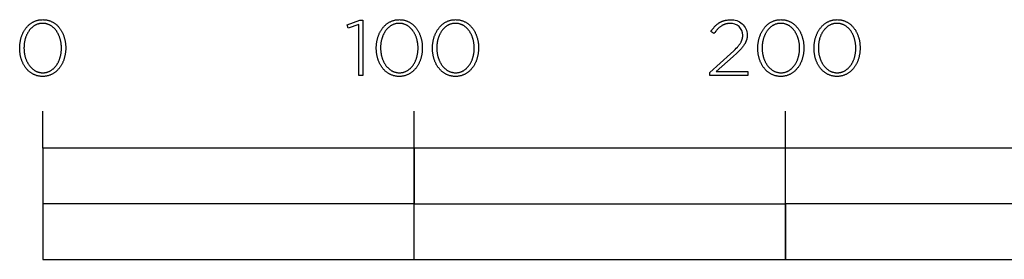
# Model space of a CAD drawing. Extents: x -830 to 1730, y -777 to 1242.
# Drawn here: x 880 to 1145, y -777 to -713 of the extents above; entities that cross this region are included whole.
import ezdxf

# ---------------------------------------------------------------- set-up
doc = ezdxf.new("R2010")
doc.units = 0
doc.layers.add('FISHER_AND_PAYKEL', color=7, linetype='CONTINUOUS')

msp = doc.modelspace()

# ---------------------------------------------------------------- linework, layer by layer
at = {"layer": 'FISHER_AND_PAYKEL'}
for p, q in [((886.5, -747.5), (886.5, -737.5)), ((986.5, -777.5), (986.5, -737.5)), ((1086.5, -777.5), (1086.5, -737.5))]:
    msp.add_line(p, q, dxfattribs=at)
for points in [[(880.3, -720.53), (880.3, -720.49), (880.3, -720.3), (880.31, -720.11), (880.32, -719.92), (880.33, -719.73), (880.35, -719.55), (880.37, -719.36), (880.39, -719.17), (880.41, -718.99), (880.44, -718.81), (880.48, -718.63), (880.51, -718.45), (880.55, -718.27), (880.59, -718.09), (880.64, -717.92), (880.69, -717.74), (880.74, -717.57), (880.79, -717.4), (880.85, -717.24), (880.91, -717.07), (880.98, -716.91), (881.05, -716.75), (881.12, -716.59), (881.19, -716.43), (881.27, -716.27), (881.35, -716.12), (881.43, -715.97), (881.52, -715.83), (881.6, -715.68), (881.7, -715.54), (881.79, -715.4), (881.89, -715.27), (881.99, -715.13), (882.09, -715), (882.19, -714.87), (882.3, -714.75), (882.41, -714.63), (882.53, -714.51), (882.64, -714.4), (882.76, -714.29), (882.88, -714.18), (883.01, -714.08), (883.13, -713.98), (883.26, -713.88), (883.4, -713.79), (883.53, -713.7), (883.67, -713.61), (883.81, -713.53), (883.95, -713.46), (884.09, -713.38), (884.24, -713.31), (884.39, -713.25), (884.54, -713.19), (884.69, -713.13), (884.85, -713.08), (885.01, -713.04), (885.17, -712.99), (885.33, -712.96), (885.49, -712.92), (885.66, -712.9), (885.83, -712.87), (886, -712.86), (886.17, -712.84), (886.35, -712.84), (886.53, -712.83), (886.7, -712.84), (886.88, -712.84), (887.05, -712.86), (887.22, -712.87), (887.39, -712.9), (887.56, -712.92), (887.72, -712.96), (887.88, -712.99), (888.04, -713.03), (888.2, -713.08), (888.35, -713.13), (888.51, -713.19), (888.66, -713.25), (888.81, -713.31), (888.95, -713.38), (889.09, -713.45), (889.24, -713.52), (889.37, -713.6), (889.51, -713.69), (889.64, -713.78), (889.77, -713.87), (889.9, -713.96), (890.03, -714.06), (890.15, -714.17), (890.27, -714.27), (890.39, -714.38), (890.5, -714.49), (890.62, -714.61), (890.73, -714.73), (890.83, -714.85), (890.94, -714.98), (891.04, -715.11), (891.14, -715.24), (891.23, -715.38), (891.33, -715.51), (891.42, -715.66), (891.5, -715.8), (891.59, -715.94), (891.67, -716.09), (891.75, -716.24), (891.82, -716.4), (891.9, -716.55), (891.97, -716.71), (892.03, -716.87), (892.1, -717.04), (892.16, -717.2), (892.22, -717.37), (892.27, -717.54), (892.32, -717.71), (892.37, -717.88), (892.41, -718.05), (892.46, -718.23), (892.49, -718.41), (892.53, -718.59), (892.56, -718.77), (892.59, -718.95), (892.62, -719.13), (892.64, -719.32), (892.66, -719.5), (892.67, -719.69), (892.68, -719.88), (892.69, -720.07), (892.7, -720.26), (892.7, -720.45), (892.7, -720.49), (892.7, -720.68), (892.69, -720.87), (892.68, -721.06), (892.67, -721.25), (892.66, -721.44), (892.64, -721.62), (892.61, -721.81), (892.59, -721.99), (892.56, -722.18), (892.53, -722.36), (892.49, -722.54), (892.45, -722.72), (892.41, -722.89), (892.36, -723.07), (892.31, -723.24), (892.26, -723.41), (892.21, -723.58), (892.15, -723.75), (892.09, -723.91), (892.02, -724.08), (891.96, -724.24), (891.89, -724.4), (891.81, -724.56), (891.74, -724.71), (891.66, -724.86), (891.57, -725.01), (891.49, -725.16), (891.4, -725.3), (891.31, -725.45), (891.21, -725.58), (891.12, -725.72), (891.02, -725.85), (890.91, -725.98), (890.81, -726.11), (890.7, -726.23), (890.59, -726.36), (890.48, -726.47), (890.36, -726.59), (890.24, -726.7), (890.12, -726.8), (890, -726.91), (889.87, -727.01), (889.74, -727.1), (889.61, -727.2), (889.47, -727.29), (889.34, -727.37), (889.2, -727.45), (889.06, -727.53), (888.91, -727.6), (888.77, -727.67), (888.62, -727.73), (888.47, -727.79), (888.31, -727.85), (888.16, -727.9), (888, -727.95), (887.84, -727.99), (887.68, -728.03), (887.51, -728.06), (887.35, -728.09), (887.18, -728.11), (887.01, -728.13), (886.83, -728.14), (886.66, -728.15), (886.48, -728.15), (886.3, -728.15), (886.13, -728.14), (885.95, -728.13), (885.78, -728.11), (885.62, -728.09), (885.45, -728.06), (885.28, -728.03), (885.12, -727.99), (884.96, -727.95), (884.81, -727.9), (884.65, -727.85), (884.5, -727.8), (884.35, -727.74), (884.2, -727.67), (884.05, -727.61), (883.91, -727.53), (883.77, -727.46), (883.63, -727.38), (883.5, -727.29), (883.36, -727.21), (883.23, -727.11), (883.1, -727.02), (882.98, -726.92), (882.85, -726.82), (882.73, -726.71), (882.62, -726.6), (882.5, -726.49), (882.39, -726.37), (882.28, -726.25), (882.17, -726.13), (882.07, -726), (881.97, -725.87), (881.87, -725.74), (881.77, -725.61), (881.68, -725.47), (881.59, -725.33), (881.5, -725.18), (881.41, -725.04), (881.33, -724.89), (881.25, -724.74), (881.18, -724.58), (881.11, -724.43), (881.04, -724.27), (880.97, -724.11), (880.91, -723.95), (880.85, -723.78), (880.79, -723.62), (880.73, -723.45), (880.68, -723.28), (880.63, -723.1), (880.59, -722.93), (880.55, -722.75), (880.51, -722.58), (880.47, -722.4), (880.44, -722.22), (880.41, -722.03), (880.39, -721.85), (880.36, -721.67), (880.35, -721.48), (880.33, -721.29), (880.32, -721.1), (880.31, -720.92), (880.3, -720.73)], [(971.61, -714.12), (968.73, -715.1), (968.43, -714.23), (971.84, -712.98), (972.7, -712.98), (972.7, -727.9), (971.61, -727.9)], [(976.31, -720.53), (976.31, -720.49), (976.31, -720.3), (976.31, -720.11), (976.32, -719.92), (976.33, -719.73), (976.35, -719.55), (976.37, -719.36), (976.39, -719.17), (976.42, -718.99), (976.45, -718.81), (976.48, -718.63), (976.51, -718.45), (976.55, -718.27), (976.6, -718.09), (976.64, -717.92), (976.69, -717.74), (976.74, -717.57), (976.8, -717.4), (976.86, -717.24), (976.92, -717.07), (976.98, -716.91), (977.05, -716.75), (977.12, -716.59), (977.19, -716.43), (977.27, -716.27), (977.35, -716.12), (977.43, -715.97), (977.52, -715.83), (977.61, -715.68), (977.7, -715.54), (977.79, -715.4), (977.89, -715.27), (977.99, -715.13), (978.09, -715), (978.2, -714.87), (978.3, -714.75), (978.42, -714.63), (978.53, -714.51), (978.65, -714.4), (978.76, -714.29), (978.89, -714.18), (979.01, -714.08), (979.14, -713.98), (979.27, -713.88), (979.4, -713.79), (979.53, -713.7), (979.67, -713.61), (979.81, -713.53), (979.95, -713.46), (980.09, -713.38), (980.24, -713.31), (980.39, -713.25), (980.54, -713.19), (980.69, -713.13), (980.85, -713.08), (981.01, -713.04), (981.17, -712.99), (981.33, -712.96), (981.49, -712.92), (981.66, -712.9), (981.83, -712.87), (982, -712.86), (982.17, -712.84), (982.35, -712.84), (982.52, -712.83), (982.7, -712.84), (982.88, -712.84), (983.05, -712.86), (983.22, -712.87), (983.39, -712.9), (983.56, -712.92), (983.72, -712.96), (983.88, -712.99), (984.04, -713.03), (984.2, -713.08), (984.35, -713.13), (984.51, -713.19), (984.66, -713.25), (984.81, -713.31), (984.95, -713.38), (985.09, -713.45), (985.24, -713.52), (985.37, -713.6), (985.51, -713.69), (985.64, -713.78), (985.77, -713.87), (985.9, -713.96), (986.03, -714.06), (986.15, -714.17), (986.27, -714.27), (986.39, -714.38), (986.5, -714.49), (986.62, -714.61), (986.73, -714.73), (986.83, -714.85), (986.94, -714.98), (987.04, -715.11), (987.14, -715.24), (987.23, -715.38), (987.33, -715.51), (987.42, -715.66), (987.51, -715.8), (987.59, -715.94), (987.67, -716.09), (987.75, -716.24), (987.83, -716.4), (987.9, -716.55), (987.97, -716.71), (988.04, -716.87), (988.1, -717.04), (988.16, -717.2), (988.22, -717.37), (988.27, -717.54), (988.32, -717.71), (988.37, -717.88), (988.42, -718.05), (988.46, -718.23), (988.5, -718.41), (988.53, -718.59), (988.56, -718.77), (988.59, -718.95), (988.62, -719.13), (988.64, -719.32), (988.66, -719.5), (988.67, -719.69), (988.69, -719.88), (988.7, -720.07), (988.7, -720.26), (988.7, -720.45), (988.7, -720.49), (988.7, -720.68), (988.7, -720.87), (988.69, -721.06), (988.67, -721.25), (988.66, -721.44), (988.64, -721.62), (988.62, -721.81), (988.59, -721.99), (988.56, -722.18), (988.53, -722.36), (988.49, -722.54), (988.45, -722.72), (988.41, -722.89), (988.37, -723.07), (988.32, -723.24), (988.27, -723.41), (988.21, -723.58), (988.15, -723.75), (988.09, -723.91), (988.03, -724.08), (987.96, -724.24), (987.89, -724.4), (987.81, -724.56), (987.74, -724.71), (987.66, -724.86), (987.58, -725.01), (987.49, -725.16), (987.4, -725.3), (987.31, -725.45), (987.22, -725.58), (987.12, -725.72), (987.02, -725.85), (986.92, -725.98), (986.81, -726.11), (986.7, -726.23), (986.59, -726.36), (986.48, -726.47), (986.36, -726.59), (986.24, -726.7), (986.12, -726.8), (986, -726.91), (985.87, -727.01), (985.74, -727.1), (985.61, -727.2), (985.48, -727.29), (985.34, -727.37), (985.2, -727.45), (985.06, -727.53), (984.92, -727.6), (984.77, -727.67), (984.62, -727.73), (984.47, -727.79), (984.32, -727.85), (984.16, -727.9), (984, -727.95), (983.84, -727.99), (983.68, -728.03), (983.52, -728.06), (983.35, -728.09), (983.18, -728.11), (983.01, -728.13), (982.84, -728.14), (982.66, -728.15), (982.48, -728.15), (982.31, -728.15), (982.13, -728.14), (981.96, -728.13), (981.79, -728.11), (981.62, -728.09), (981.45, -728.06), (981.29, -728.03), (981.12, -727.99), (980.96, -727.95), (980.81, -727.9), (980.65, -727.85), (980.5, -727.8), (980.35, -727.74), (980.2, -727.67), (980.05, -727.61), (979.91, -727.53), (979.77, -727.46), (979.63, -727.38), (979.5, -727.29), (979.36, -727.21), (979.23, -727.11), (979.1, -727.02), (978.98, -726.92), (978.86, -726.82), (978.73, -726.71), (978.62, -726.6), (978.5, -726.49), (978.39, -726.37), (978.28, -726.25), (978.17, -726.13), (978.07, -726), (977.97, -725.87), (977.87, -725.74), (977.77, -725.61), (977.68, -725.47), (977.59, -725.33), (977.5, -725.18), (977.42, -725.04), (977.33, -724.89), (977.26, -724.74), (977.18, -724.58), (977.11, -724.43), (977.04, -724.27), (976.97, -724.11), (976.91, -723.95), (976.85, -723.78), (976.79, -723.62), (976.74, -723.45), (976.68, -723.28), (976.64, -723.1), (976.59, -722.93), (976.55, -722.75), (976.51, -722.58), (976.48, -722.4), (976.44, -722.22), (976.41, -722.03), (976.39, -721.85), (976.37, -721.67), (976.35, -721.48), (976.33, -721.29), (976.32, -721.1), (976.31, -720.92), (976.31, -720.73)], [(991.44, -720.53), (991.44, -720.49), (991.44, -720.3), (991.45, -720.11), (991.46, -719.92), (991.47, -719.73), (991.48, -719.55), (991.5, -719.36), (991.53, -719.17), (991.55, -718.99), (991.58, -718.81), (991.61, -718.63), (991.65, -718.45), (991.69, -718.27), (991.73, -718.09), (991.78, -717.92), (991.83, -717.74), (991.88, -717.57), (991.93, -717.4), (991.99, -717.24), (992.05, -717.07), (992.12, -716.91), (992.18, -716.75), (992.25, -716.59), (992.33, -716.43), (992.41, -716.27), (992.49, -716.12), (992.57, -715.97), (992.65, -715.83), (992.74, -715.68), (992.83, -715.54), (992.93, -715.4), (993.02, -715.27), (993.12, -715.13), (993.23, -715), (993.33, -714.87), (993.44, -714.75), (993.55, -714.63), (993.66, -714.51), (993.78, -714.4), (993.9, -714.29), (994.02, -714.18), (994.15, -714.08), (994.27, -713.98), (994.4, -713.88), (994.53, -713.79), (994.67, -713.7), (994.8, -713.61), (994.94, -713.53), (995.08, -713.46), (995.23, -713.38), (995.38, -713.31), (995.52, -713.25), (995.68, -713.19), (995.83, -713.13), (995.98, -713.08), (996.14, -713.04), (996.3, -712.99), (996.47, -712.96), (996.63, -712.92), (996.8, -712.9), (996.97, -712.87), (997.14, -712.86), (997.31, -712.84), (997.49, -712.84), (997.66, -712.83), (997.84, -712.84), (998.02, -712.84), (998.19, -712.86), (998.36, -712.87), (998.53, -712.9), (998.69, -712.92), (998.86, -712.96), (999.02, -712.99), (999.18, -713.03), (999.34, -713.08), (999.49, -713.13), (999.65, -713.19), (999.8, -713.25), (999.94, -713.31), (1000.09, -713.38), (1000.23, -713.45), (1000.37, -713.52), (1000.51, -713.6), (1000.65, -713.69), (1000.78, -713.78), (1000.91, -713.87), (1001.04, -713.96), (1001.16, -714.06), (1001.29, -714.17), (1001.41, -714.27), (1001.53, -714.38), (1001.64, -714.49), (1001.75, -714.61), (1001.86, -714.73), (1001.97, -714.85), (1002.07, -714.98), (1002.18, -715.11), (1002.27, -715.24), (1002.37, -715.38), (1002.46, -715.51), (1002.55, -715.66), (1002.64, -715.8), (1002.73, -715.94), (1002.81, -716.09), (1002.89, -716.24), (1002.96, -716.4), (1003.03, -716.55), (1003.1, -716.71), (1003.17, -716.87), (1003.23, -717.04), (1003.3, -717.2), (1003.35, -717.37), (1003.41, -717.54), (1003.46, -717.71), (1003.51, -717.88), (1003.55, -718.05), (1003.59, -718.23), (1003.63, -718.41), (1003.67, -718.59), (1003.7, -718.77), (1003.73, -718.95), (1003.75, -719.13), (1003.78, -719.32), (1003.79, -719.5), (1003.81, -719.69), (1003.82, -719.88), (1003.83, -720.07), (1003.84, -720.26), (1003.84, -720.45), (1003.84, -720.49), (1003.84, -720.68), (1003.83, -720.87), (1003.82, -721.06), (1003.81, -721.25), (1003.79, -721.44), (1003.77, -721.62), (1003.75, -721.81), (1003.73, -721.99), (1003.7, -722.18), (1003.66, -722.36), (1003.63, -722.54), (1003.59, -722.72), (1003.55, -722.89), (1003.5, -723.07), (1003.45, -723.24), (1003.4, -723.41), (1003.35, -723.58), (1003.29, -723.75), (1003.23, -723.91), (1003.16, -724.08), (1003.09, -724.24), (1003.02, -724.4), (1002.95, -724.56), (1002.87, -724.71), (1002.79, -724.86), (1002.71, -725.01), (1002.62, -725.16), (1002.54, -725.3), (1002.45, -725.45), (1002.35, -725.58), (1002.25, -725.72), (1002.15, -725.85), (1002.05, -725.98), (1001.95, -726.11), (1001.84, -726.23), (1001.73, -726.36), (1001.61, -726.47), (1001.5, -726.59), (1001.38, -726.7), (1001.26, -726.8), (1001.13, -726.91), (1001.01, -727.01), (1000.88, -727.1), (1000.75, -727.2), (1000.61, -727.29), (1000.48, -727.37), (1000.34, -727.45), (1000.19, -727.53), (1000.05, -727.6), (999.9, -727.67), (999.76, -727.73), (999.6, -727.79), (999.45, -727.85), (999.3, -727.9), (999.14, -727.95), (998.98, -727.99), (998.81, -728.03), (998.65, -728.06), (998.48, -728.09), (998.31, -728.11), (998.14, -728.13), (997.97, -728.14), (997.79, -728.15), (997.62, -728.15), (997.44, -728.15), (997.26, -728.14), (997.09, -728.13), (996.92, -728.11), (996.75, -728.09), (996.59, -728.06), (996.42, -728.03), (996.26, -727.99), (996.1, -727.95), (995.94, -727.9), (995.79, -727.85), (995.64, -727.8), (995.48, -727.74), (995.34, -727.67), (995.19, -727.61), (995.05, -727.53), (994.91, -727.46), (994.77, -727.38), (994.63, -727.29), (994.5, -727.21), (994.37, -727.11), (994.24, -727.02), (994.11, -726.92), (993.99, -726.82), (993.87, -726.71), (993.75, -726.6), (993.64, -726.49), (993.53, -726.37), (993.42, -726.25), (993.31, -726.13), (993.2, -726), (993.1, -725.87), (993, -725.74), (992.91, -725.61), (992.81, -725.47), (992.72, -725.33), (992.64, -725.18), (992.55, -725.04), (992.47, -724.89), (992.39, -724.74), (992.32, -724.58), (992.24, -724.43), (992.17, -724.27), (992.11, -724.11), (992.04, -723.95), (991.98, -723.78), (991.92, -723.62), (991.87, -723.45), (991.82, -723.28), (991.77, -723.1), (991.73, -722.93), (991.68, -722.75), (991.65, -722.58), (991.61, -722.4), (991.58, -722.22), (991.55, -722.03), (991.52, -721.85), (991.5, -721.67), (991.48, -721.48), (991.47, -721.29), (991.46, -721.1), (991.45, -720.92), (991.44, -720.73)], [(1079.03, -720.53), (1079.03, -720.49), (1079.03, -720.3), (1079.03, -720.11), (1079.04, -719.92), (1079.05, -719.73), (1079.07, -719.55), (1079.09, -719.36), (1079.11, -719.17), (1079.14, -718.99), (1079.17, -718.81), (1079.2, -718.63), (1079.23, -718.45), (1079.27, -718.27), (1079.32, -718.09), (1079.36, -717.92), (1079.41, -717.74), (1079.46, -717.57), (1079.52, -717.4), (1079.58, -717.24), (1079.64, -717.07), (1079.7, -716.91), (1079.77, -716.75), (1079.84, -716.59), (1079.91, -716.43), (1079.99, -716.27), (1080.07, -716.12), (1080.15, -715.97), (1080.24, -715.83), (1080.33, -715.68), (1080.42, -715.54), (1080.51, -715.4), (1080.61, -715.27), (1080.71, -715.13), (1080.81, -715), (1080.92, -714.87), (1081.03, -714.75), (1081.14, -714.63), (1081.25, -714.51), (1081.37, -714.4), (1081.49, -714.29), (1081.61, -714.18), (1081.73, -714.08), (1081.86, -713.98), (1081.99, -713.88), (1082.12, -713.79), (1082.25, -713.7), (1082.39, -713.61), (1082.53, -713.53), (1082.67, -713.46), (1082.81, -713.38), (1082.96, -713.31), (1083.11, -713.25), (1083.26, -713.19), (1083.41, -713.13), (1083.57, -713.08), (1083.73, -713.04), (1083.89, -712.99), (1084.05, -712.96), (1084.22, -712.92), (1084.38, -712.9), (1084.55, -712.87), (1084.72, -712.86), (1084.9, -712.84), (1085.07, -712.84), (1085.25, -712.83), (1085.43, -712.84), (1085.6, -712.84), (1085.77, -712.86), (1085.95, -712.87), (1086.11, -712.9), (1086.28, -712.92), (1086.44, -712.96), (1086.61, -712.99), (1086.77, -713.03), (1086.92, -713.08), (1087.08, -713.13), (1087.23, -713.19), (1087.38, -713.25), (1087.53, -713.31), (1087.67, -713.38), (1087.82, -713.45), (1087.96, -713.52), (1088.1, -713.6), (1088.23, -713.69), (1088.37, -713.78), (1088.5, -713.87), (1088.63, -713.96), (1088.75, -714.06), (1088.87, -714.17), (1088.99, -714.27), (1089.11, -714.38), (1089.23, -714.49), (1089.34, -714.61), (1089.45, -714.73), (1089.56, -714.85), (1089.66, -714.98), (1089.76, -715.11), (1089.86, -715.24), (1089.96, -715.38), (1090.05, -715.51), (1090.14, -715.66), (1090.23, -715.8), (1090.31, -715.94), (1090.39, -716.09), (1090.47, -716.24), (1090.55, -716.4), (1090.62, -716.55), (1090.69, -716.71), (1090.76, -716.87), (1090.82, -717.04), (1090.88, -717.2), (1090.94, -717.37), (1090.99, -717.54), (1091.04, -717.71), (1091.09, -717.88), (1091.14, -718.05), (1091.18, -718.23), (1091.22, -718.41), (1091.25, -718.59), (1091.28, -718.77), (1091.31, -718.95), (1091.34, -719.13), (1091.36, -719.32), (1091.38, -719.5), (1091.4, -719.69), (1091.41, -719.88), (1091.42, -720.07), (1091.42, -720.26), (1091.42, -720.45), (1091.42, -720.49), (1091.42, -720.68), (1091.42, -720.87), (1091.41, -721.06), (1091.39, -721.25), (1091.38, -721.44), (1091.36, -721.62), (1091.34, -721.81), (1091.31, -721.99), (1091.28, -722.18), (1091.25, -722.36), (1091.21, -722.54), (1091.17, -722.72), (1091.13, -722.89), (1091.09, -723.07), (1091.04, -723.24), (1090.99, -723.41), (1090.93, -723.58), (1090.87, -723.75), (1090.81, -723.91), (1090.75, -724.08), (1090.68, -724.24), (1090.61, -724.4), (1090.54, -724.56), (1090.46, -724.71), (1090.38, -724.86), (1090.3, -725.01), (1090.21, -725.16), (1090.12, -725.3), (1090.03, -725.45), (1089.94, -725.58), (1089.84, -725.72), (1089.74, -725.85), (1089.64, -725.98), (1089.53, -726.11), (1089.42, -726.23), (1089.31, -726.36), (1089.2, -726.47), (1089.08, -726.59), (1088.97, -726.7), (1088.84, -726.8), (1088.72, -726.91), (1088.59, -727.01), (1088.46, -727.1), (1088.33, -727.2), (1088.2, -727.29), (1088.06, -727.37), (1087.92, -727.45), (1087.78, -727.53), (1087.64, -727.6), (1087.49, -727.67), (1087.34, -727.73), (1087.19, -727.79), (1087.04, -727.85), (1086.88, -727.9), (1086.72, -727.95), (1086.56, -727.99), (1086.4, -728.03), (1086.24, -728.06), (1086.07, -728.09), (1085.9, -728.11), (1085.73, -728.13), (1085.56, -728.14), (1085.38, -728.15), (1085.2, -728.15), (1085.03, -728.15), (1084.85, -728.14), (1084.68, -728.13), (1084.51, -728.11), (1084.34, -728.09), (1084.17, -728.06), (1084.01, -728.03), (1083.85, -727.99), (1083.69, -727.95), (1083.53, -727.9), (1083.37, -727.85), (1083.22, -727.8), (1083.07, -727.74), (1082.92, -727.67), (1082.78, -727.61), (1082.63, -727.53), (1082.49, -727.46), (1082.35, -727.38), (1082.22, -727.29), (1082.09, -727.21), (1081.95, -727.11), (1081.83, -727.02), (1081.7, -726.92), (1081.58, -726.82), (1081.46, -726.71), (1081.34, -726.6), (1081.22, -726.49), (1081.11, -726.37), (1081, -726.25), (1080.89, -726.13), (1080.79, -726), (1080.69, -725.87), (1080.59, -725.74), (1080.49, -725.61), (1080.4, -725.47), (1080.31, -725.33), (1080.22, -725.18), (1080.14, -725.04), (1080.06, -724.89), (1079.98, -724.74), (1079.9, -724.58), (1079.83, -724.43), (1079.76, -724.27), (1079.69, -724.11), (1079.63, -723.95), (1079.57, -723.78), (1079.51, -723.62), (1079.46, -723.45), (1079.41, -723.28), (1079.36, -723.1), (1079.31, -722.93), (1079.27, -722.75), (1079.23, -722.58), (1079.2, -722.4), (1079.16, -722.22), (1079.14, -722.03), (1079.11, -721.85), (1079.09, -721.67), (1079.07, -721.48), (1079.05, -721.29), (1079.04, -721.1), (1079.03, -720.92), (1079.03, -720.73)], [(1094.16, -720.53), (1094.16, -720.49), (1094.17, -720.3), (1094.17, -720.11), (1094.18, -719.92), (1094.19, -719.73), (1094.21, -719.55), (1094.23, -719.36), (1094.25, -719.17), (1094.28, -718.99), (1094.3, -718.81), (1094.34, -718.63), (1094.37, -718.45), (1094.41, -718.27), (1094.45, -718.09), (1094.5, -717.92), (1094.55, -717.74), (1094.6, -717.57), (1094.66, -717.4), (1094.71, -717.24), (1094.78, -717.07), (1094.84, -716.91), (1094.91, -716.75), (1094.98, -716.59), (1095.05, -716.43), (1095.13, -716.27), (1095.21, -716.12), (1095.29, -715.97), (1095.38, -715.83), (1095.47, -715.68), (1095.56, -715.54), (1095.65, -715.4), (1095.75, -715.27), (1095.85, -715.13), (1095.95, -715), (1096.06, -714.87), (1096.16, -714.75), (1096.28, -714.63), (1096.39, -714.51), (1096.5, -714.4), (1096.62, -714.29), (1096.75, -714.18), (1096.87, -714.08), (1097, -713.98), (1097.13, -713.88), (1097.26, -713.79), (1097.39, -713.7), (1097.53, -713.61), (1097.67, -713.53), (1097.81, -713.46), (1097.95, -713.38), (1098.1, -713.31), (1098.25, -713.25), (1098.4, -713.19), (1098.55, -713.13), (1098.71, -713.08), (1098.87, -713.04), (1099.03, -712.99), (1099.19, -712.96), (1099.35, -712.92), (1099.52, -712.9), (1099.69, -712.87), (1099.86, -712.86), (1100.03, -712.84), (1100.21, -712.84), (1100.39, -712.83), (1100.56, -712.84), (1100.74, -712.84), (1100.91, -712.86), (1101.08, -712.87), (1101.25, -712.9), (1101.42, -712.92), (1101.58, -712.96), (1101.74, -712.99), (1101.9, -713.03), (1102.06, -713.08), (1102.22, -713.13), (1102.37, -713.19), (1102.52, -713.25), (1102.67, -713.31), (1102.81, -713.38), (1102.96, -713.45), (1103.1, -713.52), (1103.23, -713.6), (1103.37, -713.69), (1103.5, -713.78), (1103.63, -713.87), (1103.76, -713.96), (1103.89, -714.06), (1104.01, -714.17), (1104.13, -714.27), (1104.25, -714.38), (1104.36, -714.49), (1104.48, -714.61), (1104.59, -714.73), (1104.69, -714.85), (1104.8, -714.98), (1104.9, -715.11), (1105, -715.24), (1105.09, -715.38), (1105.19, -715.51), (1105.28, -715.66), (1105.37, -715.8), (1105.45, -715.94), (1105.53, -716.09), (1105.61, -716.24), (1105.69, -716.4), (1105.76, -716.55), (1105.83, -716.71), (1105.89, -716.87), (1105.96, -717.04), (1106.02, -717.2), (1106.08, -717.37), (1106.13, -717.54), (1106.18, -717.71), (1106.23, -717.88), (1106.28, -718.05), (1106.32, -718.23), (1106.36, -718.41), (1106.39, -718.59), (1106.42, -718.77), (1106.45, -718.95), (1106.48, -719.13), (1106.5, -719.32), (1106.52, -719.5), (1106.53, -719.69), (1106.55, -719.88), (1106.55, -720.07), (1106.56, -720.26), (1106.56, -720.45), (1106.56, -720.49), (1106.56, -720.68), (1106.55, -720.87), (1106.54, -721.06), (1106.53, -721.25), (1106.52, -721.44), (1106.5, -721.62), (1106.48, -721.81), (1106.45, -721.99), (1106.42, -722.18), (1106.39, -722.36), (1106.35, -722.54), (1106.31, -722.72), (1106.27, -722.89), (1106.22, -723.07), (1106.18, -723.24), (1106.12, -723.41), (1106.07, -723.58), (1106.01, -723.75), (1105.95, -723.91), (1105.88, -724.08), (1105.82, -724.24), (1105.75, -724.4), (1105.67, -724.56), (1105.6, -724.71), (1105.52, -724.86), (1105.43, -725.01), (1105.35, -725.16), (1105.26, -725.3), (1105.17, -725.45), (1105.08, -725.58), (1104.98, -725.72), (1104.88, -725.85), (1104.78, -725.98), (1104.67, -726.11), (1104.56, -726.23), (1104.45, -726.36), (1104.34, -726.47), (1104.22, -726.59), (1104.1, -726.7), (1103.98, -726.8), (1103.86, -726.91), (1103.73, -727.01), (1103.6, -727.1), (1103.47, -727.2), (1103.34, -727.29), (1103.2, -727.37), (1103.06, -727.45), (1102.92, -727.53), (1102.77, -727.6), (1102.63, -727.67), (1102.48, -727.73), (1102.33, -727.79), (1102.18, -727.85), (1102.02, -727.9), (1101.86, -727.95), (1101.7, -727.99), (1101.54, -728.03), (1101.37, -728.06), (1101.21, -728.09), (1101.04, -728.11), (1100.87, -728.13), (1100.69, -728.14), (1100.52, -728.15), (1100.34, -728.15), (1100.16, -728.15), (1099.99, -728.14), (1099.82, -728.13), (1099.65, -728.11), (1099.48, -728.09), (1099.31, -728.06), (1099.15, -728.03), (1098.98, -727.99), (1098.82, -727.95), (1098.67, -727.9), (1098.51, -727.85), (1098.36, -727.8), (1098.21, -727.74), (1098.06, -727.67), (1097.91, -727.61), (1097.77, -727.53), (1097.63, -727.46), (1097.49, -727.38), (1097.36, -727.29), (1097.22, -727.21), (1097.09, -727.11), (1096.96, -727.02), (1096.84, -726.92), (1096.72, -726.82), (1096.59, -726.71), (1096.48, -726.6), (1096.36, -726.49), (1096.25, -726.37), (1096.14, -726.25), (1096.03, -726.13), (1095.93, -726), (1095.83, -725.87), (1095.73, -725.74), (1095.63, -725.61), (1095.54, -725.47), (1095.45, -725.33), (1095.36, -725.18), (1095.28, -725.04), (1095.19, -724.89), (1095.12, -724.74), (1095.04, -724.58), (1094.97, -724.43), (1094.9, -724.27), (1094.83, -724.11), (1094.77, -723.95), (1094.71, -723.78), (1094.65, -723.62), (1094.59, -723.45), (1094.54, -723.28), (1094.49, -723.1), (1094.45, -722.93), (1094.41, -722.75), (1094.37, -722.58), (1094.33, -722.4), (1094.3, -722.22), (1094.27, -722.03), (1094.25, -721.85), (1094.23, -721.67), (1094.21, -721.48), (1094.19, -721.29), (1094.18, -721.1), (1094.17, -720.92), (1094.17, -720.73)], [(891.55, -720.53), (891.55, -720.49), (891.54, -720.33), (891.54, -720.17), (891.53, -720.01), (891.52, -719.85), (891.51, -719.69), (891.49, -719.53), (891.48, -719.37), (891.46, -719.22), (891.43, -719.06), (891.41, -718.9), (891.38, -718.75), (891.34, -718.6), (891.31, -718.45), (891.27, -718.29), (891.23, -718.14), (891.19, -718), (891.15, -717.85), (891.1, -717.7), (891.05, -717.56), (891, -717.42), (890.94, -717.28), (890.88, -717.14), (890.82, -717), (890.76, -716.87), (890.7, -716.74), (890.63, -716.61), (890.56, -716.48), (890.49, -716.35), (890.41, -716.23), (890.34, -716.1), (890.26, -715.98), (890.18, -715.87), (890.09, -715.75), (890.01, -715.64), (889.92, -715.53), (889.83, -715.43), (889.74, -715.32), (889.64, -715.22), (889.54, -715.12), (889.45, -715.03), (889.34, -714.94), (889.24, -714.85), (889.14, -714.76), (889.03, -714.68), (888.92, -714.6), (888.81, -714.52), (888.7, -714.45), (888.58, -714.38), (888.46, -714.32), (888.34, -714.26), (888.22, -714.2), (888.1, -714.15), (887.97, -714.1), (887.85, -714.05), (887.72, -714.01), (887.59, -713.97), (887.46, -713.94), (887.32, -713.91), (887.19, -713.89), (887.05, -713.86), (886.91, -713.85), (886.77, -713.84), (886.62, -713.83), (886.48, -713.83), (886.34, -713.83), (886.19, -713.84), (886.05, -713.85), (885.91, -713.86), (885.78, -713.88), (885.64, -713.91), (885.51, -713.94), (885.38, -713.97), (885.25, -714.01), (885.12, -714.05), (884.99, -714.09), (884.87, -714.14), (884.75, -714.2), (884.63, -714.25), (884.51, -714.31), (884.39, -714.38), (884.28, -714.45), (884.16, -714.52), (884.05, -714.59), (883.94, -714.67), (883.84, -714.75), (883.73, -714.84), (883.63, -714.92), (883.53, -715.01), (883.43, -715.11), (883.34, -715.21), (883.24, -715.31), (883.15, -715.41), (883.06, -715.51), (882.98, -715.62), (882.89, -715.73), (882.81, -715.85), (882.73, -715.96), (882.65, -716.08), (882.58, -716.2), (882.5, -716.32), (882.43, -716.45), (882.36, -716.58), (882.3, -716.71), (882.23, -716.84), (882.17, -716.97), (882.11, -717.11), (882.06, -717.25), (882, -717.39), (881.95, -717.53), (881.9, -717.67), (881.85, -717.81), (881.81, -717.96), (881.77, -718.11), (881.73, -718.26), (881.69, -718.41), (881.66, -718.56), (881.63, -718.71), (881.6, -718.86), (881.57, -719.02), (881.55, -719.18), (881.53, -719.33), (881.51, -719.49), (881.49, -719.65), (881.48, -719.81), (881.47, -720.13), (881.46, -720.45), (881.46, -720.49), (881.46, -720.65), (881.47, -720.81), (881.47, -720.97), (881.48, -721.13), (881.5, -721.29), (881.51, -721.45), (881.53, -721.61), (881.55, -721.76), (881.57, -721.92), (881.6, -722.07), (881.63, -722.23), (881.66, -722.38), (881.7, -722.53), (881.73, -722.68), (881.77, -722.83), (881.82, -722.98), (881.86, -723.12), (881.91, -723.27), (881.96, -723.41), (882.01, -723.56), (882.07, -723.7), (882.12, -723.83), (882.18, -723.97), (882.25, -724.11), (882.31, -724.24), (882.38, -724.37), (882.45, -724.5), (882.52, -724.63), (882.59, -724.75), (882.67, -724.87), (882.75, -724.99), (882.83, -725.11), (882.91, -725.22), (883, -725.34), (883.09, -725.45), (883.18, -725.55), (883.27, -725.66), (883.36, -725.76), (883.46, -725.86), (883.56, -725.95), (883.66, -726.04), (883.76, -726.13), (883.87, -726.22), (883.98, -726.3), (884.09, -726.38), (884.2, -726.46), (884.31, -726.53), (884.43, -726.6), (884.54, -726.66), (884.66, -726.72), (884.78, -726.78), (884.91, -726.83), (885.03, -726.88), (885.16, -726.93), (885.29, -726.97), (885.42, -727.01), (885.55, -727.04), (885.68, -727.07), (885.82, -727.1), (885.96, -727.12), (886.1, -727.14), (886.24, -727.15), (886.38, -727.15), (886.53, -727.16), (886.67, -727.15), (886.81, -727.15), (886.95, -727.14), (887.09, -727.12), (887.23, -727.1), (887.37, -727.07), (887.5, -727.05), (887.63, -727.01), (887.76, -726.97), (887.89, -726.93), (888.01, -726.89), (888.14, -726.84), (888.26, -726.79), (888.38, -726.73), (888.5, -726.67), (888.62, -726.6), (888.73, -726.54), (888.84, -726.46), (888.95, -726.39), (889.06, -726.31), (889.17, -726.23), (889.27, -726.14), (889.38, -726.06), (889.48, -725.97), (889.57, -725.87), (889.67, -725.77), (889.76, -725.67), (889.85, -725.57), (889.94, -725.46), (890.03, -725.36), (890.11, -725.24), (890.2, -725.13), (890.28, -725.01), (890.36, -724.9), (890.43, -724.78), (890.5, -724.65), (890.58, -724.53), (890.64, -724.4), (890.71, -724.27), (890.77, -724.14), (890.84, -724), (890.89, -723.87), (890.95, -723.73), (891.01, -723.59), (891.06, -723.45), (891.11, -723.31), (891.15, -723.16), (891.2, -723.02), (891.24, -722.87), (891.28, -722.72), (891.31, -722.57), (891.35, -722.42), (891.38, -722.27), (891.41, -722.11), (891.43, -721.96), (891.46, -721.8), (891.48, -721.65), (891.5, -721.49), (891.51, -721.33), (891.52, -721.17), (891.53, -721.01), (891.54, -720.85), (891.54, -720.69)], [(987.55, -720.53), (987.55, -720.49), (987.55, -720.33), (987.54, -720.17), (987.54, -720.01), (987.53, -719.85), (987.51, -719.69), (987.5, -719.53), (987.48, -719.37), (987.46, -719.22), (987.43, -719.06), (987.41, -718.9), (987.38, -718.75), (987.35, -718.6), (987.31, -718.45), (987.27, -718.29), (987.23, -718.14), (987.19, -718), (987.15, -717.85), (987.1, -717.7), (987.05, -717.56), (987, -717.42), (986.94, -717.28), (986.88, -717.14), (986.82, -717), (986.76, -716.87), (986.7, -716.74), (986.63, -716.61), (986.56, -716.48), (986.49, -716.35), (986.41, -716.23), (986.34, -716.1), (986.26, -715.98), (986.18, -715.87), (986.09, -715.75), (986.01, -715.64), (985.92, -715.53), (985.83, -715.43), (985.74, -715.32), (985.64, -715.22), (985.55, -715.12), (985.45, -715.03), (985.35, -714.94), (985.24, -714.85), (985.14, -714.76), (985.03, -714.68), (984.92, -714.6), (984.81, -714.52), (984.7, -714.45), (984.58, -714.38), (984.46, -714.32), (984.34, -714.26), (984.22, -714.2), (984.1, -714.15), (983.98, -714.1), (983.85, -714.05), (983.72, -714.01), (983.59, -713.97), (983.46, -713.94), (983.32, -713.91), (983.19, -713.89), (983.05, -713.86), (982.91, -713.85), (982.77, -713.84), (982.63, -713.83), (982.48, -713.83), (982.34, -713.83), (982.2, -713.84), (982.05, -713.85), (981.92, -713.86), (981.78, -713.88), (981.64, -713.91), (981.51, -713.94), (981.38, -713.97), (981.25, -714.01), (981.12, -714.05), (980.99, -714.09), (980.87, -714.14), (980.75, -714.2), (980.63, -714.25), (980.51, -714.31), (980.39, -714.38), (980.28, -714.45), (980.16, -714.52), (980.05, -714.59), (979.95, -714.67), (979.84, -714.75), (979.74, -714.84), (979.63, -714.92), (979.53, -715.01), (979.44, -715.11), (979.34, -715.21), (979.25, -715.31), (979.15, -715.41), (979.07, -715.51), (978.98, -715.62), (978.89, -715.73), (978.81, -715.85), (978.73, -715.96), (978.65, -716.08), (978.58, -716.2), (978.5, -716.32), (978.43, -716.45), (978.36, -716.58), (978.3, -716.71), (978.23, -716.84), (978.17, -716.97), (978.11, -717.11), (978.06, -717.25), (978, -717.39), (977.95, -717.53), (977.9, -717.67), (977.86, -717.81), (977.81, -717.96), (977.77, -718.11), (977.73, -718.26), (977.69, -718.41), (977.66, -718.56), (977.63, -718.71), (977.6, -718.86), (977.57, -719.02), (977.55, -719.18), (977.53, -719.33), (977.51, -719.49), (977.5, -719.65), (977.48, -719.81), (977.47, -720.13), (977.46, -720.45), (977.46, -720.49), (977.46, -720.65), (977.47, -720.81), (977.48, -720.97), (977.49, -721.13), (977.5, -721.29), (977.51, -721.45), (977.53, -721.61), (977.55, -721.76), (977.58, -721.92), (977.6, -722.07), (977.63, -722.23), (977.66, -722.38), (977.7, -722.53), (977.74, -722.68), (977.78, -722.83), (977.82, -722.98), (977.86, -723.12), (977.91, -723.27), (977.96, -723.41), (978.01, -723.56), (978.07, -723.7), (978.13, -723.83), (978.19, -723.97), (978.25, -724.11), (978.31, -724.24), (978.38, -724.37), (978.45, -724.5), (978.52, -724.63), (978.6, -724.75), (978.67, -724.87), (978.75, -724.99), (978.83, -725.11), (978.92, -725.22), (979, -725.34), (979.09, -725.45), (979.18, -725.55), (979.27, -725.66), (979.37, -725.76), (979.46, -725.86), (979.56, -725.95), (979.66, -726.04), (979.77, -726.13), (979.87, -726.22), (979.98, -726.3), (980.09, -726.38), (980.2, -726.46), (980.31, -726.53), (980.43, -726.6), (980.54, -726.66), (980.66, -726.72), (980.78, -726.78), (980.91, -726.83), (981.03, -726.88), (981.16, -726.93), (981.29, -726.97), (981.42, -727.01), (981.55, -727.04), (981.68, -727.07), (981.82, -727.1), (981.96, -727.12), (982.1, -727.14), (982.24, -727.15), (982.38, -727.15), (982.52, -727.16), (982.67, -727.15), (982.81, -727.15), (982.95, -727.14), (983.09, -727.12), (983.23, -727.1), (983.37, -727.07), (983.5, -727.05), (983.63, -727.01), (983.76, -726.97), (983.89, -726.93), (984.02, -726.89), (984.14, -726.84), (984.26, -726.79), (984.38, -726.73), (984.5, -726.67), (984.62, -726.6), (984.73, -726.54), (984.85, -726.46), (984.96, -726.39), (985.06, -726.31), (985.17, -726.23), (985.27, -726.14), (985.38, -726.06), (985.48, -725.97), (985.58, -725.87), (985.67, -725.77), (985.76, -725.67), (985.86, -725.57), (985.95, -725.46), (986.03, -725.36), (986.12, -725.24), (986.2, -725.13), (986.28, -725.01), (986.36, -724.9), (986.43, -724.78), (986.51, -724.65), (986.58, -724.53), (986.65, -724.4), (986.71, -724.27), (986.78, -724.14), (986.84, -724), (986.9, -723.87), (986.95, -723.73), (987.01, -723.59), (987.06, -723.45), (987.11, -723.31), (987.16, -723.16), (987.2, -723.02), (987.24, -722.87), (987.28, -722.72), (987.32, -722.57), (987.35, -722.42), (987.38, -722.27), (987.41, -722.11), (987.44, -721.96), (987.46, -721.8), (987.48, -721.65), (987.5, -721.49), (987.51, -721.33), (987.53, -721.17), (987.54, -721.01), (987.54, -720.85), (987.55, -720.69)], [(1002.68, -720.53), (1002.68, -720.49), (1002.68, -720.33), (1002.68, -720.17), (1002.67, -720.01), (1002.66, -719.85), (1002.65, -719.69), (1002.63, -719.53), (1002.61, -719.37), (1002.59, -719.22), (1002.57, -719.06), (1002.54, -718.9), (1002.51, -718.75), (1002.48, -718.6), (1002.45, -718.45), (1002.41, -718.29), (1002.37, -718.14), (1002.33, -718), (1002.28, -717.85), (1002.24, -717.7), (1002.19, -717.56), (1002.13, -717.42), (1002.08, -717.28), (1002.02, -717.14), (1001.96, -717), (1001.9, -716.87), (1001.83, -716.74), (1001.77, -716.61), (1001.7, -716.48), (1001.62, -716.35), (1001.55, -716.23), (1001.47, -716.1), (1001.39, -715.98), (1001.31, -715.87), (1001.23, -715.75), (1001.14, -715.64), (1001.06, -715.53), (1000.97, -715.43), (1000.87, -715.32), (1000.78, -715.22), (1000.68, -715.12), (1000.58, -715.03), (1000.48, -714.94), (1000.38, -714.85), (1000.27, -714.76), (1000.17, -714.68), (1000.06, -714.6), (999.95, -714.52), (999.83, -714.45), (999.72, -714.38), (999.6, -714.32), (999.48, -714.26), (999.36, -714.2), (999.24, -714.15), (999.11, -714.1), (998.98, -714.05), (998.86, -714.01), (998.73, -713.97), (998.59, -713.94), (998.46, -713.91), (998.32, -713.89), (998.19, -713.86), (998.05, -713.85), (997.9, -713.84), (997.76, -713.83), (997.62, -713.83), (997.47, -713.83), (997.33, -713.84), (997.19, -713.85), (997.05, -713.86), (996.91, -713.88), (996.78, -713.91), (996.64, -713.94), (996.51, -713.97), (996.38, -714.01), (996.26, -714.05), (996.13, -714.09), (996.01, -714.14), (995.88, -714.2), (995.76, -714.25), (995.64, -714.31), (995.53, -714.38), (995.41, -714.45), (995.3, -714.52), (995.19, -714.59), (995.08, -714.67), (994.98, -714.75), (994.87, -714.84), (994.77, -714.92), (994.67, -715.01), (994.57, -715.11), (994.48, -715.21), (994.38, -715.31), (994.29, -715.41), (994.2, -715.51), (994.11, -715.62), (994.03, -715.73), (993.95, -715.85), (993.87, -715.96), (993.79, -716.08), (993.71, -716.2), (993.64, -716.32), (993.57, -716.45), (993.5, -716.58), (993.43, -716.71), (993.37, -716.84), (993.31, -716.97), (993.25, -717.11), (993.19, -717.25), (993.14, -717.39), (993.09, -717.53), (993.04, -717.67), (992.99, -717.81), (992.95, -717.96), (992.9, -718.11), (992.87, -718.26), (992.83, -718.41), (992.8, -718.56), (992.76, -718.71), (992.74, -718.86), (992.71, -719.02), (992.69, -719.18), (992.67, -719.33), (992.65, -719.49), (992.63, -719.65), (992.62, -719.81), (992.6, -720.13), (992.6, -720.45), (992.6, -720.49), (992.6, -720.65), (992.6, -720.81), (992.61, -720.97), (992.62, -721.13), (992.63, -721.29), (992.65, -721.45), (992.67, -721.61), (992.69, -721.76), (992.71, -721.92), (992.74, -722.07), (992.77, -722.23), (992.8, -722.38), (992.83, -722.53), (992.87, -722.68), (992.91, -722.83), (992.95, -722.98), (993, -723.12), (993.05, -723.27), (993.1, -723.41), (993.15, -723.56), (993.2, -723.7), (993.26, -723.83), (993.32, -723.97), (993.38, -724.11), (993.45, -724.24), (993.51, -724.37), (993.58, -724.5), (993.66, -724.63), (993.73, -724.75), (993.81, -724.87), (993.89, -724.99), (993.97, -725.11), (994.05, -725.22), (994.14, -725.34), (994.22, -725.45), (994.31, -725.55), (994.41, -725.66), (994.5, -725.76), (994.6, -725.86), (994.7, -725.95), (994.8, -726.04), (994.9, -726.13), (995.01, -726.22), (995.11, -726.3), (995.22, -726.38), (995.33, -726.46), (995.45, -726.53), (995.56, -726.6), (995.68, -726.66), (995.8, -726.72), (995.92, -726.78), (996.04, -726.83), (996.17, -726.88), (996.3, -726.93), (996.42, -726.97), (996.56, -727.01), (996.69, -727.04), (996.82, -727.07), (996.96, -727.1), (997.1, -727.12), (997.23, -727.14), (997.38, -727.15), (997.52, -727.15), (997.66, -727.16), (997.81, -727.15), (997.95, -727.15), (998.09, -727.14), (998.23, -727.12), (998.37, -727.1), (998.5, -727.07), (998.64, -727.05), (998.77, -727.01), (998.9, -726.97), (999.03, -726.93), (999.15, -726.89), (999.28, -726.84), (999.4, -726.79), (999.52, -726.73), (999.64, -726.67), (999.75, -726.6), (999.87, -726.54), (999.98, -726.46), (1000.09, -726.39), (1000.2, -726.31), (1000.31, -726.23), (1000.41, -726.14), (1000.51, -726.06), (1000.61, -725.97), (1000.71, -725.87), (1000.81, -725.77), (1000.9, -725.67), (1000.99, -725.57), (1001.08, -725.46), (1001.17, -725.36), (1001.25, -725.24), (1001.33, -725.13), (1001.41, -725.01), (1001.49, -724.9), (1001.57, -724.78), (1001.64, -724.65), (1001.71, -724.53), (1001.78, -724.4), (1001.85, -724.27), (1001.91, -724.14), (1001.97, -724), (1002.03, -723.87), (1002.09, -723.73), (1002.14, -723.59), (1002.19, -723.45), (1002.24, -723.31), (1002.29, -723.16), (1002.33, -723.02), (1002.38, -722.87), (1002.42, -722.72), (1002.45, -722.57), (1002.49, -722.42), (1002.52, -722.27), (1002.55, -722.11), (1002.57, -721.96), (1002.59, -721.8), (1002.62, -721.65), (1002.63, -721.49), (1002.65, -721.33), (1002.66, -721.17), (1002.67, -721.01), (1002.68, -720.85), (1002.68, -720.69)], [(1090.27, -720.53), (1090.27, -720.49), (1090.27, -720.33), (1090.26, -720.17), (1090.26, -720.01), (1090.25, -719.85), (1090.23, -719.69), (1090.22, -719.53), (1090.2, -719.37), (1090.18, -719.22), (1090.15, -719.06), (1090.13, -718.9), (1090.1, -718.75), (1090.07, -718.6), (1090.03, -718.45), (1090, -718.29), (1089.96, -718.14), (1089.91, -718), (1089.87, -717.85), (1089.82, -717.7), (1089.77, -717.56), (1089.72, -717.42), (1089.66, -717.28), (1089.61, -717.14), (1089.55, -717), (1089.48, -716.87), (1089.42, -716.74), (1089.35, -716.61), (1089.28, -716.48), (1089.21, -716.35), (1089.14, -716.23), (1089.06, -716.1), (1088.98, -715.98), (1088.9, -715.87), (1088.82, -715.75), (1088.73, -715.64), (1088.64, -715.53), (1088.55, -715.43), (1088.46, -715.32), (1088.36, -715.22), (1088.27, -715.12), (1088.17, -715.03), (1088.07, -714.94), (1087.96, -714.85), (1087.86, -714.76), (1087.75, -714.68), (1087.64, -714.6), (1087.53, -714.52), (1087.42, -714.45), (1087.3, -714.38), (1087.19, -714.32), (1087.07, -714.26), (1086.95, -714.2), (1086.82, -714.15), (1086.7, -714.1), (1086.57, -714.05), (1086.44, -714.01), (1086.31, -713.97), (1086.18, -713.94), (1086.04, -713.91), (1085.91, -713.89), (1085.77, -713.86), (1085.63, -713.85), (1085.49, -713.84), (1085.35, -713.83), (1085.2, -713.83), (1085.06, -713.83), (1084.92, -713.84), (1084.78, -713.85), (1084.64, -713.86), (1084.5, -713.88), (1084.36, -713.91), (1084.23, -713.94), (1084.1, -713.97), (1083.97, -714.01), (1083.84, -714.05), (1083.72, -714.09), (1083.59, -714.14), (1083.47, -714.2), (1083.35, -714.25), (1083.23, -714.31), (1083.11, -714.38), (1083, -714.45), (1082.89, -714.52), (1082.78, -714.59), (1082.67, -714.67), (1082.56, -714.75), (1082.46, -714.84), (1082.36, -714.92), (1082.26, -715.01), (1082.16, -715.11), (1082.06, -715.21), (1081.97, -715.31), (1081.88, -715.41), (1081.79, -715.51), (1081.7, -715.62), (1081.62, -715.73), (1081.53, -715.85), (1081.45, -715.96), (1081.37, -716.08), (1081.3, -716.2), (1081.23, -716.32), (1081.15, -716.45), (1081.09, -716.58), (1081.02, -716.71), (1080.96, -716.84), (1080.89, -716.97), (1080.84, -717.11), (1080.78, -717.25), (1080.72, -717.39), (1080.67, -717.53), (1080.62, -717.67), (1080.58, -717.81), (1080.53, -717.96), (1080.49, -718.11), (1080.45, -718.26), (1080.42, -718.41), (1080.38, -718.56), (1080.35, -718.71), (1080.32, -718.86), (1080.3, -719.02), (1080.27, -719.18), (1080.25, -719.33), (1080.23, -719.49), (1080.22, -719.65), (1080.21, -719.81), (1080.19, -720.13), (1080.18, -720.45), (1080.18, -720.49), (1080.18, -720.65), (1080.19, -720.81), (1080.2, -720.97), (1080.21, -721.13), (1080.22, -721.29), (1080.23, -721.45), (1080.25, -721.61), (1080.27, -721.76), (1080.3, -721.92), (1080.32, -722.07), (1080.35, -722.23), (1080.38, -722.38), (1080.42, -722.53), (1080.46, -722.68), (1080.5, -722.83), (1080.54, -722.98), (1080.58, -723.12), (1080.63, -723.27), (1080.68, -723.41), (1080.73, -723.56), (1080.79, -723.7), (1080.85, -723.83), (1080.91, -723.97), (1080.97, -724.11), (1081.03, -724.24), (1081.1, -724.37), (1081.17, -724.5), (1081.24, -724.63), (1081.32, -724.75), (1081.39, -724.87), (1081.47, -724.99), (1081.55, -725.11), (1081.64, -725.22), (1081.72, -725.34), (1081.81, -725.45), (1081.9, -725.55), (1081.99, -725.66), (1082.09, -725.76), (1082.18, -725.86), (1082.28, -725.95), (1082.38, -726.04), (1082.49, -726.13), (1082.59, -726.22), (1082.7, -726.3), (1082.81, -726.38), (1082.92, -726.46), (1083.03, -726.53), (1083.15, -726.6), (1083.27, -726.66), (1083.39, -726.72), (1083.51, -726.78), (1083.63, -726.83), (1083.75, -726.88), (1083.88, -726.93), (1084.01, -726.97), (1084.14, -727.01), (1084.27, -727.04), (1084.41, -727.07), (1084.54, -727.1), (1084.68, -727.12), (1084.82, -727.14), (1084.96, -727.15), (1085.1, -727.15), (1085.25, -727.16), (1085.39, -727.15), (1085.54, -727.15), (1085.68, -727.14), (1085.82, -727.12), (1085.95, -727.1), (1086.09, -727.07), (1086.22, -727.05), (1086.35, -727.01), (1086.48, -726.97), (1086.61, -726.93), (1086.74, -726.89), (1086.86, -726.84), (1086.98, -726.79), (1087.11, -726.73), (1087.22, -726.67), (1087.34, -726.6), (1087.45, -726.54), (1087.57, -726.46), (1087.68, -726.39), (1087.79, -726.31), (1087.89, -726.23), (1088, -726.14), (1088.1, -726.06), (1088.2, -725.97), (1088.3, -725.87), (1088.39, -725.77), (1088.49, -725.67), (1088.58, -725.57), (1088.67, -725.46), (1088.75, -725.36), (1088.84, -725.24), (1088.92, -725.13), (1089, -725.01), (1089.08, -724.9), (1089.15, -724.78), (1089.23, -724.65), (1089.3, -724.53), (1089.37, -724.4), (1089.43, -724.27), (1089.5, -724.14), (1089.56, -724), (1089.62, -723.87), (1089.67, -723.73), (1089.73, -723.59), (1089.78, -723.45), (1089.83, -723.31), (1089.88, -723.16), (1089.92, -723.02), (1089.96, -722.87), (1090, -722.72), (1090.04, -722.57), (1090.07, -722.42), (1090.1, -722.27), (1090.13, -722.11), (1090.16, -721.96), (1090.18, -721.8), (1090.2, -721.65), (1090.22, -721.49), (1090.23, -721.33), (1090.25, -721.17), (1090.26, -721.01), (1090.26, -720.85), (1090.27, -720.69)], [(1105.41, -720.53), (1105.41, -720.49), (1105.41, -720.33), (1105.4, -720.17), (1105.39, -720.01), (1105.38, -719.85), (1105.37, -719.69), (1105.36, -719.53), (1105.34, -719.37), (1105.32, -719.22), (1105.29, -719.06), (1105.27, -718.9), (1105.24, -718.75), (1105.21, -718.6), (1105.17, -718.45), (1105.13, -718.29), (1105.09, -718.14), (1105.05, -718), (1105.01, -717.85), (1104.96, -717.7), (1104.91, -717.56), (1104.86, -717.42), (1104.8, -717.28), (1104.74, -717.14), (1104.68, -717), (1104.62, -716.87), (1104.56, -716.74), (1104.49, -716.61), (1104.42, -716.48), (1104.35, -716.35), (1104.27, -716.23), (1104.2, -716.1), (1104.12, -715.98), (1104.04, -715.87), (1103.95, -715.75), (1103.87, -715.64), (1103.78, -715.53), (1103.69, -715.43), (1103.6, -715.32), (1103.5, -715.22), (1103.41, -715.12), (1103.31, -715.03), (1103.21, -714.94), (1103.1, -714.85), (1103, -714.76), (1102.89, -714.68), (1102.78, -714.6), (1102.67, -714.52), (1102.56, -714.45), (1102.44, -714.38), (1102.32, -714.32), (1102.2, -714.26), (1102.08, -714.2), (1101.96, -714.15), (1101.84, -714.1), (1101.71, -714.05), (1101.58, -714.01), (1101.45, -713.97), (1101.32, -713.94), (1101.18, -713.91), (1101.05, -713.89), (1100.91, -713.86), (1100.77, -713.85), (1100.63, -713.84), (1100.49, -713.83), (1100.34, -713.83), (1100.2, -713.83), (1100.05, -713.84), (1099.91, -713.85), (1099.77, -713.86), (1099.64, -713.88), (1099.5, -713.91), (1099.37, -713.94), (1099.24, -713.97), (1099.11, -714.01), (1098.98, -714.05), (1098.85, -714.09), (1098.73, -714.14), (1098.61, -714.2), (1098.49, -714.25), (1098.37, -714.31), (1098.25, -714.38), (1098.14, -714.45), (1098.02, -714.52), (1097.91, -714.59), (1097.81, -714.67), (1097.7, -714.75), (1097.6, -714.84), (1097.49, -714.92), (1097.39, -715.01), (1097.3, -715.11), (1097.2, -715.21), (1097.11, -715.31), (1097.01, -715.41), (1096.93, -715.51), (1096.84, -715.62), (1096.75, -715.73), (1096.67, -715.85), (1096.59, -715.96), (1096.51, -716.08), (1096.44, -716.2), (1096.36, -716.32), (1096.29, -716.45), (1096.22, -716.58), (1096.16, -716.71), (1096.09, -716.84), (1096.03, -716.97), (1095.97, -717.11), (1095.92, -717.25), (1095.86, -717.39), (1095.81, -717.53), (1095.76, -717.67), (1095.71, -717.81), (1095.67, -717.96), (1095.63, -718.11), (1095.59, -718.26), (1095.55, -718.41), (1095.52, -718.56), (1095.49, -718.71), (1095.46, -718.86), (1095.43, -719.02), (1095.41, -719.18), (1095.39, -719.33), (1095.37, -719.49), (1095.36, -719.65), (1095.34, -719.81), (1095.33, -720.13), (1095.32, -720.45), (1095.32, -720.49), (1095.32, -720.65), (1095.33, -720.81), (1095.33, -720.97), (1095.34, -721.13), (1095.36, -721.29), (1095.37, -721.45), (1095.39, -721.61), (1095.41, -721.76), (1095.44, -721.92), (1095.46, -722.07), (1095.49, -722.23), (1095.52, -722.38), (1095.56, -722.53), (1095.59, -722.68), (1095.63, -722.83), (1095.68, -722.98), (1095.72, -723.12), (1095.77, -723.27), (1095.82, -723.41), (1095.87, -723.56), (1095.93, -723.7), (1095.98, -723.83), (1096.04, -723.97), (1096.11, -724.11), (1096.17, -724.24), (1096.24, -724.37), (1096.31, -724.5), (1096.38, -724.63), (1096.45, -724.75), (1096.53, -724.87), (1096.61, -724.99), (1096.69, -725.11), (1096.77, -725.22), (1096.86, -725.34), (1096.95, -725.45), (1097.04, -725.55), (1097.13, -725.66), (1097.23, -725.76), (1097.32, -725.86), (1097.42, -725.95), (1097.52, -726.04), (1097.63, -726.13), (1097.73, -726.22), (1097.84, -726.3), (1097.95, -726.38), (1098.06, -726.46), (1098.17, -726.53), (1098.29, -726.6), (1098.4, -726.66), (1098.52, -726.72), (1098.64, -726.78), (1098.77, -726.83), (1098.89, -726.88), (1099.02, -726.93), (1099.15, -726.97), (1099.28, -727.01), (1099.41, -727.04), (1099.55, -727.07), (1099.68, -727.1), (1099.82, -727.12), (1099.96, -727.14), (1100.1, -727.15), (1100.24, -727.15), (1100.39, -727.16), (1100.53, -727.15), (1100.67, -727.15), (1100.81, -727.14), (1100.95, -727.12), (1101.09, -727.1), (1101.23, -727.07), (1101.36, -727.05), (1101.49, -727.01), (1101.62, -726.97), (1101.75, -726.93), (1101.88, -726.89), (1102, -726.84), (1102.12, -726.79), (1102.24, -726.73), (1102.36, -726.67), (1102.48, -726.6), (1102.59, -726.54), (1102.71, -726.46), (1102.82, -726.39), (1102.92, -726.31), (1103.03, -726.23), (1103.13, -726.14), (1103.24, -726.06), (1103.34, -725.97), (1103.43, -725.87), (1103.53, -725.77), (1103.62, -725.67), (1103.72, -725.57), (1103.8, -725.46), (1103.89, -725.36), (1103.98, -725.24), (1104.06, -725.13), (1104.14, -725.01), (1104.22, -724.9), (1104.29, -724.78), (1104.37, -724.65), (1104.44, -724.53), (1104.51, -724.4), (1104.57, -724.27), (1104.64, -724.14), (1104.7, -724), (1104.76, -723.87), (1104.81, -723.73), (1104.87, -723.59), (1104.92, -723.45), (1104.97, -723.31), (1105.01, -723.16), (1105.06, -723.02), (1105.1, -722.87), (1105.14, -722.72), (1105.18, -722.57), (1105.21, -722.42), (1105.24, -722.27), (1105.27, -722.11), (1105.3, -721.96), (1105.32, -721.8), (1105.34, -721.65), (1105.36, -721.49), (1105.37, -721.33), (1105.38, -721.17), (1105.39, -721.01), (1105.4, -720.85), (1105.41, -720.69)], [(886.5, -777.5), (1286.5, -777.5), (1286.5, -747.5), (886.5, -747.5)], [(986.5, -762.5), (1086.5, -762.5), (1086.5, -747.5), (986.5, -747.5)], [(886.5, -777.5), (986.5, -777.5), (986.5, -762.5), (886.5, -762.5)], [(1086.5, -777.5), (1286.5, -777.5), (1286.5, -762.5), (1086.5, -762.5)]]:
    msp.add_lwpolyline(points, close=True, dxfattribs=at)
msp.add_lwpolyline([(1066.09, -727.07), (1071.67, -722.08), (1072.52, -721.29), (1072.89, -720.92), (1073.22, -720.57), (1073.52, -720.24), (1073.66, -720.07), (1073.8, -719.91), (1073.92, -719.76), (1074.04, -719.6), (1074.14, -719.45), (1074.25, -719.3), (1074.34, -719.16), (1074.43, -719.01), (1074.51, -718.87), (1074.58, -718.72), (1074.61, -718.65), (1074.65, -718.58), (1074.68, -718.51), (1074.71, -718.44), (1074.74, -718.37), (1074.76, -718.3), (1074.79, -718.23), (1074.81, -718.16), (1074.83, -718.09), (1074.85, -718.02), (1074.87, -717.95), (1074.89, -717.88), (1074.9, -717.81), (1074.92, -717.74), (1074.93, -717.67), (1074.94, -717.6), (1074.95, -717.53), (1074.96, -717.46), (1074.97, -717.39), (1074.97, -717.31), (1074.98, -717.24), (1074.98, -717.17), (1074.98, -717.1), (1074.98, -717.02, 0.425913), (1071.6, -713.85), (1071.43, -713.85), (1071.25, -713.86), (1071.08, -713.87), (1071, -713.88), (1070.92, -713.89), (1070.84, -713.91), (1070.76, -713.92), (1070.68, -713.93), (1070.6, -713.95), (1070.52, -713.97), (1070.44, -713.99), (1070.37, -714.01), (1070.29, -714.03), (1070.21, -714.05), (1070.14, -714.08), (1070.07, -714.1), (1069.99, -714.13), (1069.92, -714.16), (1069.85, -714.19), (1069.78, -714.22), (1069.71, -714.25), (1069.64, -714.28), (1069.57, -714.32), (1069.5, -714.36), (1069.43, -714.39), (1069.36, -714.43), (1069.3, -714.47), (1069.17, -714.56), (1069.03, -714.65), (1068.91, -714.74), (1068.78, -714.84), (1068.65, -714.95), (1068.53, -715.06), (1068.41, -715.17), (1068.28, -715.3), (1068.16, -715.42), (1068.04, -715.55), (1067.93, -715.69), (1067.81, -715.83), (1067.69, -715.97), (1067.46, -716.28), (1067.22, -716.6), (1066.39, -716.05), (1066.64, -715.69), (1066.76, -715.51), (1066.89, -715.35), (1067.01, -715.18), (1067.14, -715.02), (1067.27, -714.87), (1067.4, -714.72), (1067.54, -714.58), (1067.67, -714.44), (1067.81, -714.31), (1067.95, -714.18), (1068.1, -714.06), (1068.25, -713.94), (1068.32, -713.88), (1068.4, -713.83), (1068.48, -713.78), (1068.55, -713.72), (1068.63, -713.67), (1068.71, -713.62), (1068.79, -713.58), (1068.88, -713.53), (1068.96, -713.49), (1069.04, -713.44), (1069.13, -713.4), (1069.22, -713.36), (1069.3, -713.32), (1069.39, -713.28), (1069.48, -713.25), (1069.57, -713.22), (1069.67, -713.18), (1069.76, -713.15), (1069.86, -713.12), (1069.95, -713.09), (1070.05, -713.07), (1070.15, -713.04), (1070.25, -713.02), (1070.36, -713), (1070.46, -712.98), (1070.57, -712.96), (1070.78, -712.93), (1071, -712.91), (1071.23, -712.89), (1071.47, -712.88), (1071.71, -712.88, -0.425983), (1076.16, -716.94), (1076.16, -716.98), (1076.16, -717.08), (1076.16, -717.17), (1076.15, -717.26), (1076.15, -717.35), (1076.14, -717.45), (1076.13, -717.54), (1076.12, -717.63), (1076.11, -717.71), (1076.09, -717.8), (1076.08, -717.89), (1076.06, -717.98), (1076.04, -718.06), (1076.02, -718.15), (1076, -718.23), (1075.97, -718.32), (1075.94, -718.4), (1075.92, -718.49), (1075.89, -718.57), (1075.85, -718.65), (1075.82, -718.74), (1075.79, -718.82), (1075.75, -718.9), (1075.71, -718.99), (1075.67, -719.07), (1075.63, -719.15), (1075.58, -719.23), (1075.49, -719.4), (1075.38, -719.56), (1075.27, -719.73), (1075.16, -719.9), (1075.03, -720.07), (1074.9, -720.24), (1074.76, -720.41), (1074.61, -720.58), (1074.45, -720.76), (1074.11, -721.12), (1073.74, -721.5), (1073.33, -721.89), (1072.42, -722.74), (1067.84, -726.84), (1076.31, -726.84), (1076.31, -727.9), (1066.09, -727.9)], format="xyb", close=True, dxfattribs=at)

doc.saveas('drawing.dxf')
